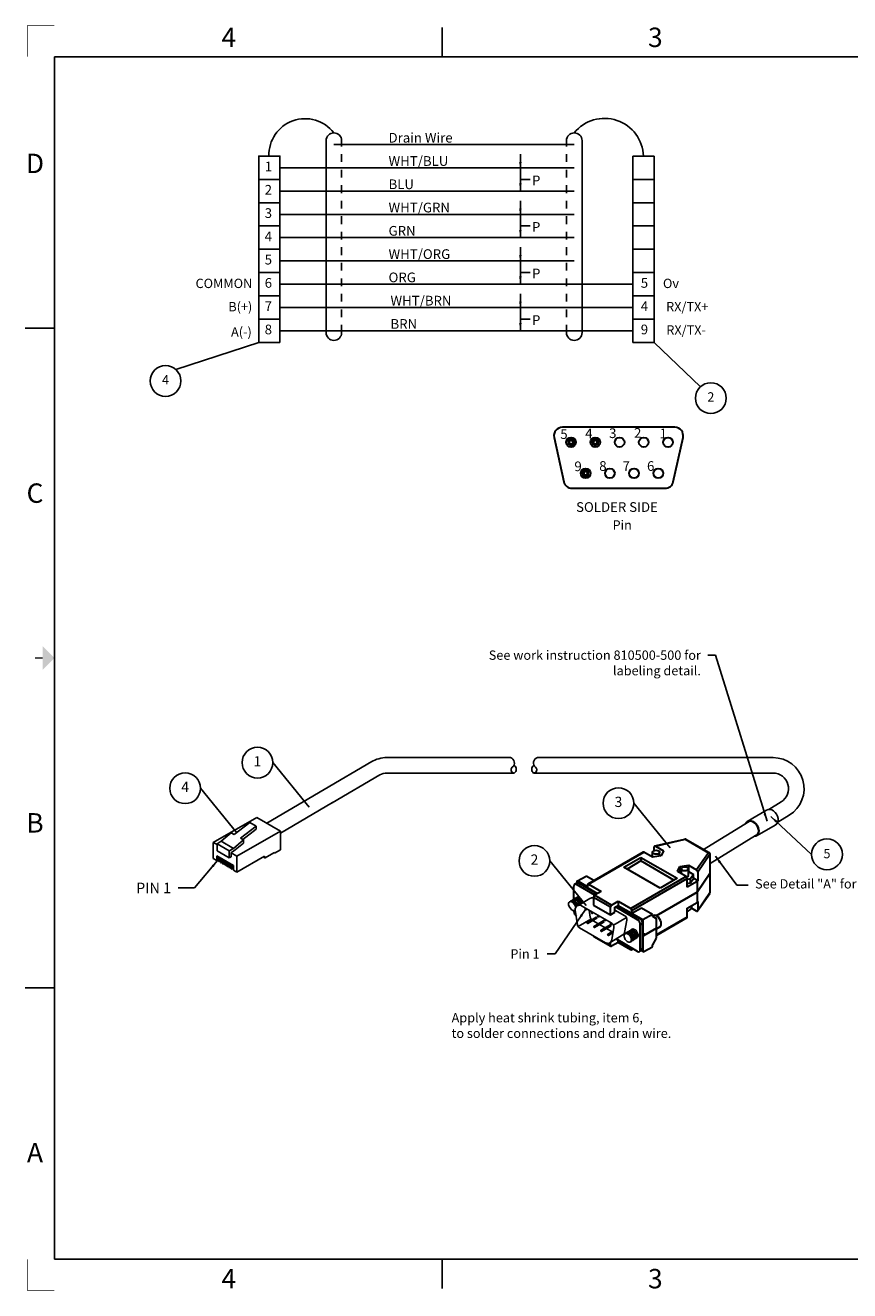
# Paper-space layout 'Layout1' of a CAD drawing. Extents: x 0 to 21.8, y 0 to 16.3.
# Drawn here: x 0 to 10.6, y 0 to 16.3 of the extents above; entities that cross this region are included whole.
import ezdxf
from ezdxf.enums import TextEntityAlignment as Align

# ---------------------------------------------------------------- set-up
doc = ezdxf.new("R2010")
doc.units = 0
doc.header["$LTSCALE"] = 0.375
doc.header["$MEASUREMENT"] = 0
doc.linetypes.add('HIDDEN', pattern=[0.375, 0.25, -0.125])
doc.layers.get('0').update_dxf_attribs({"linetype": 'CONTINUOUS'})
doc.layers.add('AM_VIS', color=7, linetype='CONTINUOUS', lineweight=30)
for name, color, linetype in [('HIDDEN', 5, 'HIDDEN'), ('PART', 1, 'CONTINUOUS'), ('TEXT', 7, 'CONTINUOUS')]:
    doc.layers.add(name, color=color, linetype=linetype)
doc.styles.get("Standard").update_dxf_attribs({"font": 'ARIAL.TTF'})
doc.dimstyles.get("Standard").update_dxf_attribs({"dimtxt": 0.12, "dimasz": 0.1, "dimexe": 0.1, "dimexo": 0.05, "dimgap": 0.09, "dimtad": 0, "dimtih": 1, "dimtoh": 1, "dimdec": 3, "dimzin": 0, "dimdsep": 46, "dimtxsty": 'Standard', "dimcen": 0.09, "dimclrd": 256, "dimclre": 256, "dimclrt": 2, "dimadec": 0, "dimazin": 0, "dimtfac": 1, "dimtdec": 3, "dimtofl": 0, "dimtmove": 0, "dimatfit": 3, "dimfxl": 0, "dimtolj": 1, "dimtzin": 0, "dimarcsym": 0})

# ---------------------------------------------------------------- blocks, each defined once
blk = doc.blocks.new('_CsizeSh1')
for p, q in [((5.35, 15.9), (5.35, 16.275)), ((21.35, 15.9), (0.35, 15.9)), ((0.35, 15.9), (0.35, 0.4)), ((-0.025, 12.4), (0.35, 12.4)), ((-0.025, 3.9), (0.35, 3.9)), ((0.35, 0.4), (21.35, 0.4)), ((5.35, 0.025), (5.35, 0.4))]:
    blk.add_line(p, q)
at = {"const_width": 0.02}
blk.add_lwpolyline([(0.1, 8.15), (0.2, 8.15)], dxfattribs=at)
blk.add_solid([(0.2, 8), (0.2, 8.3), (0.35, 8.15)])
at = {"layer": 'TEXT', "const_width": 0.01}
for points in [[(0.35, 16.3), (0, 16.3), (0, 15.9)], [(0.35, 0), (0, 0), (0, 0.4)]]:
    blk.add_lwpolyline(points, dxfattribs=at)
for s, p in [('4', (2.6, 16.15)), ('3', (8.1, 16.15)), ('D', (0.1, 14.525)), ('C', (0.1, 10.275)), ('B', (0.1, 6.025)), ('A', (0.1, 1.775)), ('4', (2.6, 0.15)), ('3', (8.1, 0.15))]:
    blk.add_text(s, height=0.25).set_placement(p, align=Align.MIDDLE_CENTER)
for tag, p in [('.01', (15.55, 1.525)), ('.005', (15.964, 1.527)), ('.50%%D', (16.59, 1.519))]:
    blk.add_attdef(tag, p, '', height=0.08)
at = {"layer": 'TEXT'}
for tag, p, height in [('SEE_NOTES', (15.92, 1.368), 0.1), ('SEE', (15.675, 1.219), 0.1), ('NOTES', (15.122, 1.066), 0.1), ('DATE', (16.091, 0.764), 0.1), ('SCALE', (17.527, 0.468), 0.12), ('1OF1', (20.125, 0.45), 0.12)]:
    blk.add_attdef(tag, p, '', height=height, dxfattribs=at)
for tag, p in [('DESCRIPTION1', (19.225, 1.275)), ('DESCRIPTION2', (19.225, 1.069)), ('P/N', (19.8, 0.725)), ('01', (21.15, 0.725))]:
    blk.add_attdef(tag, text='', height=0.12, dxfattribs=at).set_placement(p, align=Align.CENTER)

psp = doc.layouts.get("Layout1")

# ---------------------------------------------------------------- linework, layer by layer
at = {"layer": 'AM_VIS'}
for p, q in [((8.3595, 11.1301), (6.9095, 11.1301)), ((6.8035, 10.9983), (6.9285, 10.4279)), ((8.3406, 10.4279), (8.4656, 10.9983)), ((7.0345, 10.3426), (8.2345, 10.3426)), ((8.0947, 5.6737), (8.0947, 5.7227)), ((8.1007, 5.7322), (8.4894, 5.822)), ((8.1101, 5.7301), (8.4939, 5.8188)), ((8.1101, 5.7301), (8.2124, 5.6711)), ((8.4939, 5.8188), (8.7935, 5.6459)), ((8.5039, 5.8198), (8.8035, 5.6468)), ((7.9513, 5.6537), (7.2372, 5.2414)), ((7.2472, 5.2404), (7.9613, 5.6527)), ((7.7032, 5.4588), (7.9224, 5.5854)), ((7.9224, 5.5854), (8.3891, 5.3159)), ((7.9224, 5.5854), (7.9224, 5.5388)), ((8.0709, 5.5894), (7.9613, 5.6527)), ((8.0441, 5.6049), (8.0462, 5.6078)), ((8.0462, 5.6078), (8.0737, 5.6143)), ((8.1841, 5.6058), (8.0709, 5.5894)), ((8.0737, 5.5898), (8.0737, 5.6517)), ((8.1637, 5.6028), (8.1637, 5.6517)), ((8.1637, 5.6175), (8.1841, 5.6058)), ((8.2124, 5.6711), (8.1841, 5.6058)), ((8.7935, 5.6459), (8.6399, 5.4242)), ((8.6553, 5.399), (8.812, 5.6252)), ((8.812, 5.6252), (8.812, 5.3762)), ((8.8135, 5.3805), (8.8135, 5.6295)), ((8.1699, 5.1894), (7.7032, 5.4588)), ((7.9224, 5.5388), (7.7436, 5.4355)), ((8.3488, 5.2926), (7.9224, 5.5388)), ((8.3962, 5.4016), (8.4245, 5.467)), ((8.5058, 5.3384), (8.3962, 5.4016)), ((8.4245, 5.467), (8.5376, 5.4833)), ((8.4245, 5.467), (8.4245, 5.3894)), ((8.4449, 5.3735), (8.4449, 5.4374)), ((8.5349, 5.3516), (8.5349, 5.4374)), ((8.5349, 5.4032), (8.6013, 5.3649)), ((8.5376, 5.4833), (8.5376, 5.4016)), ((8.5376, 5.4833), (8.6399, 5.4242)), ((8.6553, 5.399), (8.6553, 5.2847)), ((7.0673, 5.2384), (7.0956, 5.2547)), ((7.0916, 5.2524), (7.0916, 5.2567)), ((7.0916, 5.2567), (7.0953, 5.2546)), ((7.0923, 5.2359), (7.1206, 5.2522)), ((7.3285, 5.0995), (7.0923, 5.2359)), ((7.1057, 5.2812), (7.2153, 5.3445)), ((7.233, 5.2077), (7.1057, 5.2812)), ((7.1206, 5.2522), (7.3568, 5.1159)), ((7.3155, 5.2866), (7.2153, 5.3445)), ((7.233, 5.2322), (7.233, 5.1873)), ((7.2472, 5.2404), (7.4098, 5.1465)), ((8.5058, 5.3384), (7.7916, 4.926)), ((7.8058, 4.9015), (8.52, 5.3139)), ((8.3891, 5.3159), (8.1699, 5.1894)), ((8.52, 5.1996), (8.52, 5.3139)), ((8.5624, 5.3098), (8.52, 5.2998)), ((8.6472, 5.273), (8.52, 5.1996)), ((8.52, 5.2467), (8.5624, 5.2567)), ((8.6013, 5.3649), (8.5624, 5.3098)), ((8.5624, 5.2567), (8.6013, 5.3118)), ((8.5624, 5.2567), (8.5624, 5.3098)), ((8.6013, 5.3118), (8.6013, 5.3649)), ((8.6553, 5.2847), (8.6013, 5.3159)), ((8.812, 5.3762), (8.6472, 5.1383)), ((8.6472, 5.1383), (8.812, 5.3762)), ((8.6553, 5.2847), (8.6472, 5.273)), ((8.6472, 5.273), (8.6472, 5.1383)), ((8.812, 5.3762), (8.812, 5.1272)), ((8.8135, 5.1315), (8.8135, 5.3805)), ((7.0569, 5.0464), (7.0569, 5.2155)), ((7.2401, 5.1914), (7.3638, 5.12)), ((7.2401, 5.1832), (7.2401, 5.1914)), ((7.2882, 5.1636), (7.2812, 5.1595)), ((7.2958, 5.1511), (7.3029, 5.1551)), ((7.3108, 5.073), (7.53, 4.9464)), ((7.3108, 5.073), (7.3108, 4.9709)), ((7.4098, 5.1465), (7.3249, 5.0975)), ((7.5441, 4.9709), (7.3249, 5.0975)), ((8.1203, 4.8341), (8.6472, 5.1383)), ((8.6472, 5.1383), (8.1203, 4.8341)), ((8.6472, 5.1383), (8.6472, 5.0036)), ((8.6535, 4.8944), (8.8099, 5.1201)), ((8.812, 5.1272), (8.6553, 4.901)), ((7.0569, 4.8889), (7.0569, 4.899)), ((7.3108, 4.9709), (7.53, 4.8444)), ((7.53, 4.8444), (7.53, 4.9464)), ((7.5441, 4.9709), (7.629, 5.0199)), ((7.588, 4.9432), (7.629, 4.9669)), ((7.588, 4.8779), (7.588, 4.9432)), ((7.8793, 4.7815), (7.5936, 4.9464)), ((7.6219, 4.9628), (7.9076, 4.7978)), ((7.629, 5.0199), (7.7916, 4.926)), ((7.629, 5.0199), (7.629, 4.9669)), ((7.629, 4.9669), (7.7987, 4.8689)), ((7.9295, 4.9322), (7.8058, 4.8607)), ((7.8058, 4.8607), (7.8058, 4.9015)), ((8.0709, 4.8505), (7.9295, 4.9322)), ((8.52, 4.9301), (8.6472, 5.0036)), ((8.52, 4.8158), (8.52, 4.9301)), ((8.6399, 4.8935), (8.5739, 4.9317)), ((8.5749, 4.9618), (8.5749, 4.9393)), ((8.6472, 5.0036), (8.6553, 5.0153)), ((8.6553, 5.0153), (8.6553, 4.901)), ((7.53, 4.8444), (7.588, 4.8779)), ((7.7932, 4.8721), (7.7861, 4.868)), ((7.7987, 4.8689), (7.7987, 4.8607)), ((7.9472, 4.7791), (7.8058, 4.8607)), ((7.9076, 4.7978), (7.8793, 4.7815)), ((7.9147, 4.7203), (7.943, 4.7366)), ((7.943, 4.41), (7.943, 4.7366)), ((8.0709, 4.8505), (7.9472, 4.7791)), ((7.9472, 4.7791), (7.9472, 4.6008)), ((8.0709, 4.826), (8.0709, 4.8505)), ((8.0709, 4.8301), (8.124, 4.7995)), ((8.0709, 4.826), (8.1204, 4.7974)), ((8.0715, 4.8298), (8.0822, 4.8359)), ((8.124, 4.7995), (8.1204, 4.7974)), ((8.52, 4.8158), (8.124, 4.5872)), ((8.5158, 4.8067), (8.124, 4.5804)), ((8.124, 4.6729), (8.124, 4.7995)), ((7.9147, 4.3937), (7.9147, 4.7203)), ((7.943, 4.5896), (7.9613, 4.579)), ((7.9613, 4.579), (7.943, 4.5896)), ((7.9472, 4.6008), (7.9613, 4.609)), ((7.9613, 4.579), (7.9472, 4.5709)), ((7.9472, 4.5709), (7.9472, 4.379)), ((8.124, 4.6729), (7.9613, 4.579)), ((7.9613, 4.579), (8.124, 4.6729)), ((7.9613, 4.609), (7.9613, 4.579)), ((8.124, 4.6638), (8.1672, 4.6887)), ((8.124, 4.5464), (8.124, 4.6729)), ((7.3149, 4.5658), (7.5341, 4.4392)), ((7.53, 4.4484), (7.4794, 4.4776)), ((7.53, 4.4484), (7.53, 4.4907)), ((7.629, 4.4892), (7.5441, 4.4402)), ((7.6078, 4.53), (7.5927, 4.5213)), ((7.8793, 4.3733), (7.6013, 4.5338)), ((7.629, 4.4892), (7.629, 4.5178)), ((7.7916, 4.3953), (7.629, 4.4892)), ((7.8222, 4.4062), (7.8016, 4.3943)), ((7.8058, 4.4035), (7.8058, 4.4157)), ((7.8164, 4.4096), (7.8058, 4.4035)), ((7.943, 4.41), (7.9147, 4.3937)), ((7.9613, 4.3708), (8.0709, 4.4341)), ((8.1204, 4.5443), (8.0709, 4.4586)), ((8.0709, 4.4341), (8.0709, 4.4586)), ((8.1204, 4.5443), (8.124, 4.5464)), ((7.9326, 4.3871), (7.9043, 4.3708)), ((7.927, 4.3839), (7.9513, 4.3698)), ((7.9472, 4.379), (7.9328, 4.3873))]:
    psp.add_line(p, q, dxfattribs=at)
for centre in [(7.022, 10.9364), (7.3345, 10.9364), (7.647, 10.9364), (7.9595, 10.9364), (8.272, 10.9364), (7.2095, 10.5364), (7.522, 10.5364), (7.8345, 10.5364), (8.147, 10.5364)]:
    psp.add_circle(centre, 0.0625, dxfattribs=at)
for centre, radius, start, end in [((6.9095, 11.0215), 0.1086, 90, 192.36141), ((8.3595, 11.0215), 0.1086, 347.63859, 90), ((7.0345, 10.4512), 0.1086, 192.36141, 270), ((8.2345, 10.4512), 0.1086, 270, 347.63859), ((8.4939, 5.8025), 0.02, 60, 103.00391), ((8.7935, 5.6295), 0.02, 0, 60), ((8.7935, 5.1315), 0.02, 325.285, 360)]:
    psp.add_arc(centre, radius, start, end, dxfattribs=at)
for centre, major_axis, ratio, start_param, end_param in [((8.1101, 5.7138), (-0.0118, 0.0173), 0.573287, 5.4141644, 6.9849607), ((8.4939, 5.8025), (-0.0045, 0.0195), 0.3032392, 5.6323158, 6.2831853), ((8.4939, 5.8025), (0.01, 0.0173), 0.5773503, 0, 0.7853982), ((7.9613, 5.6364), (-0.01, 0.0173), 0.5773503, 5.4977871, 6.2831853), ((8.1187, 5.6517), (0.045, 0), 0.5773503, 2.3561945, 8.6393798), ((8.7935, 5.6295), (0.01, 0.0173), 0.5773503, 0, 0.7853982), ((8.7935, 5.6295), (-0.0164, 0.0114), 0.758098, 3.6252166, 5.1960129), ((8.7935, 5.6295), (0.02, 0), 0.5773503, 5.9026789, 6.2831853), ((8.4899, 5.4374), (0.045, 0), 0.5773503, 2.3561945, 8.6393798), ((8.6399, 5.4079), (0.0118, -0.0173), 0.573287, 0.7017754, 2.2725717), ((7.0923, 5.1951), (-0.025, 0.0433), 0.5773503, 5.4977871, 7.0685835), ((7.1057, 5.2649), (0.01, 0.0173), 0.5773503, 0.7853982, 2.3561945), ((7.1206, 5.2114), (-0.025, 0.0433), 0.5773503, 5.4977871, 6.2831853), ((7.2472, 5.2241), (-0.01, 0.0173), 0.5773503, 5.4977871, 7.0685835), ((8.5058, 5.322), (-0.01, 0.0173), 0.5773503, 3.9269908, 5.4977871), ((8.4899, 5.3516), (0.045, 0), 0.5773503, 5.2910956, 6.2831853), ((8.7935, 5.3805), (0.02, 0), 0.5773503, 5.9026789, 6.2831853), ((8.7935, 5.3805), (0.02, 0), 0.5773503, 5.9026789, 6.2831853), ((7.3249, 5.0812), (0.01, 0.0173), 0.5773503, 0.7853982, 2.3561945), ((8.7935, 5.1315), (-0.0164, 0.0114), 0.758098, 3.1415927, 3.6252166), ((8.7935, 5.1315), (0.02, 0), 0.5773503, 5.9026789, 6.2831853), ((7.5441, 4.9546), (0.01, 0.0173), 0.5773503, 0.7853982, 2.3561945), ((7.7916, 4.9097), (-0.01, 0.0173), 0.5773503, 3.9269908, 5.4977871), ((8.4899, 4.9393), (0.085, 0), 0.5773503, 5.0737561, 5.4977871), ((8.4899, 4.9393), (0.085, 0), 0.5773503, 5.4977871, 6.2831853), ((8.6399, 4.9098), (0.0118, -0.0173), 0.573287, 5.4141644, 6.9849607), ((7.0923, 4.8685), (-0.025, 0.0433), 0.5773503, 0.7853982, 2.3561945), ((7.8793, 4.7407), (-0.025, 0.0433), 0.5773503, 3.9269908, 5.4977871), ((7.9076, 4.757), (-0.025, 0.0433), 0.5773503, 3.9269908, 5.4977871), ((8.1247, 4.7623), (-0.0425, 0.0736), 0.5773503, 3.9269908, 6.2831853), ((8.5058, 4.824), (-0.01, 0.0173), 0.5773503, 3.1415927, 3.9269908), ((7.3249, 4.5831), (0.01, 0.0173), 0.5773503, 2.5365405, 3.1415927), ((7.8701, 4.6154), (-0.0575, 0.0996), 0.5773503, 4.2514412, 4.3878917), ((7.8659, 4.6178), (-0.0575, 0.0996), 0.5773503, 3.6025405, 3.9269908), ((8.1247, 4.7623), (-0.0425, 0.0736), 0.5773503, 3.1415927, 3.9269908), ((7.5441, 4.4565), (0.01, 0.0173), 0.5773503, 2.3561945, 3.9269908), ((7.9076, 4.4304), (-0.025, 0.0433), 0.5773503, 3.1415927, 3.9269908), ((7.7916, 4.4116), (-0.01, 0.0173), 0.5773503, 2.3561945, 3.9269908), ((7.8793, 4.4141), (-0.025, 0.0433), 0.5773503, 2.3561945, 3.9269908), ((7.9613, 4.3871), (0.01, 0.0173), 0.5773503, 2.3561945, 3.9269908)]:
    psp.add_ellipse(centre, major_axis=major_axis, ratio=ratio, start_param=start_param, end_param=end_param, dxfattribs=at)
at = {"layer": 'HIDDEN', "color": 5}
for p, q in [((4.0628, 12.3487), (4.0628, 14.8237)), ((6.9628, 12.3487), (6.9628, 14.8237))]:
    psp.add_line(p, q, dxfattribs=at)
at = {"layer": 'PART'}
for p, q in [((3.8628, 12.3487), (3.8628, 14.8237)), ((7.1628, 12.3487), (7.1628, 14.8237)), ((7.818, 14.6237), (7.818, 12.2237)), ((8.093, 12.2237), (8.093, 14.6237)), ((6.368, 14.3237), (6.493, 14.3237)), ((6.368, 13.7237), (6.493, 13.7237)), ((6.368, 13.1237), (6.493, 13.1237)), ((3.268, 12.6737), (7.818, 12.6737)), ((6.368, 12.5237), (6.493, 12.5237)), ((3.268, 12.3737), (7.818, 12.3737)), ((4.6466, 6.8717), (5.1421, 6.8717)), ((5.1421, 6.8717), (6.2389, 6.8717)), ((6.5889, 6.8717), (8.3621, 6.8717)), ((8.3621, 6.8717), (9.6263, 6.8717)), ((3.8357, 6.459), (4.4536, 6.8219)), ((3.9406, 6.2887), (4.5549, 6.6495)), ((4.6466, 6.6717), (5.1421, 6.6717)), ((5.1421, 6.6717), (6.2889, 6.6717)), ((6.5389, 6.6717), (8.3621, 6.6717)), ((8.3621, 6.6717), (9.6263, 6.6717)), ((3.0985, 6.026), (3.8357, 6.459)), ((3.2741, 5.8972), (3.9455, 6.2916)), ((9.7306, 6.3011), (9.5716, 6.204)), ((2.408, 5.777), (2.969, 6.1008)), ((2.6768, 5.8804), (2.8791, 6.0364)), ((2.9611, 5.989), (2.8791, 6.0364)), ((2.969, 6.1008), (3.2741, 5.9247)), ((9.3174, 6.0487), (8.7148, 5.6805)), ((9.2946, 6.0496), (9.5417, 6.1944)), ((9.8348, 6.1304), (9.6869, 6.04)), ((2.5106, 5.7934), (2.6384, 5.9026)), ((2.6768, 5.8804), (2.6384, 5.9026)), ((3.2741, 5.9247), (2.7131, 5.6008)), ((2.7588, 5.8331), (2.9611, 5.989)), ((2.7897, 5.8152), (2.9611, 5.9474)), ((2.9611, 5.989), (2.9611, 5.9474)), ((3.2741, 5.6838), (3.2741, 5.9247)), ((9.4139, 5.8622), (9.661, 6.007)), ((2.4558, 5.7493), (2.408, 5.777)), ((2.408, 5.5724), (2.408, 5.777)), ((2.5106, 5.7934), (2.4558, 5.7618)), ((2.4558, 5.7618), (2.4558, 5.7201)), ((2.6146, 5.6701), (2.4558, 5.7618)), ((2.4558, 5.6708), (2.4558, 5.7201)), ((2.6694, 5.7017), (2.5106, 5.7934)), ((2.6694, 5.7017), (2.7972, 5.8109)), ((2.6694, 5.665), (2.7972, 5.7692)), ((2.7972, 5.8109), (2.7588, 5.8331)), ((2.7972, 5.8109), (2.7972, 5.7692)), ((9.401, 5.8674), (8.816, 5.5081)), ((2.4526, 5.5466), (2.408, 5.5724)), ((2.4526, 5.6035), (2.4526, 5.5466)), ((2.6685, 5.4788), (2.4526, 5.6035)), ((2.4526, 5.5466), (2.471, 5.5572)), ((2.6146, 5.5792), (2.4558, 5.6708)), ((2.471, 5.5928), (2.471, 5.536)), ((2.4808, 5.5872), (2.4808, 5.5303)), ((2.4992, 5.5766), (2.4992, 5.5197)), ((2.509, 5.5709), (2.509, 5.5141)), ((2.5274, 5.5603), (2.5274, 5.5034)), ((2.5373, 5.5546), (2.5373, 5.4978)), ((2.6694, 5.7017), (2.6146, 5.6701)), ((2.6146, 5.6701), (2.6146, 5.6284)), ((2.6146, 5.5792), (2.6146, 5.6284)), ((2.6146, 5.5792), (2.6399, 5.5938)), ((2.6694, 5.665), (2.6399, 5.648)), ((2.6399, 5.5938), (2.6399, 5.648)), ((2.7131, 5.6008), (2.6399, 5.643)), ((3.0674, 5.6008), (2.7131, 5.3962)), ((2.7131, 5.6008), (2.7131, 5.3962)), ((3.196, 5.65), (3.0674, 5.5758)), ((3.0674, 5.5758), (3.0674, 5.6008)), ((3.2741, 5.6838), (3.196, 5.6387)), ((3.196, 5.6387), (3.196, 5.65)), ((2.4808, 5.5303), (2.471, 5.536)), ((2.4808, 5.5303), (2.471, 5.536)), ((2.4808, 5.5303), (2.471, 5.536)), ((2.4808, 5.5303), (2.4992, 5.541)), ((2.509, 5.5141), (2.4992, 5.5197)), ((2.509, 5.5141), (2.4992, 5.5197)), ((2.509, 5.5141), (2.4992, 5.5197)), ((2.509, 5.5141), (2.5274, 5.5247)), ((2.5373, 5.4978), (2.5274, 5.5034)), ((2.5373, 5.4978), (2.5274, 5.5034)), ((2.5373, 5.4978), (2.5556, 5.5084)), ((2.5556, 5.544), (2.5556, 5.4872)), ((2.5655, 5.4815), (2.5556, 5.4872)), ((2.5655, 5.4815), (2.5556, 5.4872)), ((2.5655, 5.5383), (2.5655, 5.4815)), ((2.5655, 5.4815), (2.5838, 5.4921)), ((2.5838, 5.5277), (2.5838, 5.4709)), ((2.5937, 5.4652), (2.5838, 5.4709)), ((2.5937, 5.4652), (2.5838, 5.4709)), ((2.5937, 5.522), (2.5937, 5.4652)), ((2.5937, 5.4652), (2.6121, 5.4758)), ((2.6121, 5.5114), (2.6121, 5.4546)), ((2.6219, 5.4489), (2.6121, 5.4546)), ((2.6219, 5.4489), (2.6121, 5.4546)), ((2.6219, 5.5057), (2.6219, 5.4489)), ((2.6219, 5.4489), (2.6403, 5.4595)), ((2.6403, 5.4951), (2.6403, 5.4383)), ((2.6501, 5.4326), (2.6403, 5.4383)), ((2.6501, 5.4326), (2.6403, 5.4383)), ((2.6501, 5.4894), (2.6501, 5.4326)), ((2.6501, 5.4326), (2.6685, 5.4432)), ((2.6685, 5.4788), (2.6685, 5.422)), ((2.7131, 5.3962), (2.6685, 5.422)), ((7.0752, 4.9066), (7.1027, 4.7165)), ((7.1208, 4.9685), (7.2653, 5.056)), ((7.5469, 4.7365), (7.1566, 4.9618)), ((7.2045, 4.9256), (7.212, 4.9299)), ((7.2131, 4.9107), (7.2291, 4.92)), ((7.2562, 4.9044), (7.2694, 4.8127)), ((7.7136, 4.8328), (7.588, 4.9053)), ((7.1116, 4.6936), (7.2783, 4.7899)), ((7.2279, 4.748), (7.3473, 4.8169)), ((7.2365, 4.7331), (7.3559, 4.8021)), ((7.286, 4.8785), (7.2935, 4.8828)), ((7.2946, 4.8637), (7.3107, 4.8729)), ((7.301, 4.7704), (7.373, 4.7288)), ((7.3171, 4.6965), (7.4364, 4.7654)), ((7.3256, 4.6817), (7.445, 4.7506)), ((7.3676, 4.8314), (7.3751, 4.8357)), ((7.3762, 4.8166), (7.3922, 4.8258)), ((7.4491, 4.7844), (7.4566, 4.7887)), ((7.4577, 4.7695), (7.4737, 4.7788)), ((7.5307, 4.7373), (7.5381, 4.7416)), ((7.5393, 4.7224), (7.5545, 4.7312)), ((7.5691, 4.7123), (7.7358, 4.8086)), ((7.7401, 4.776), (7.7125, 4.6177)), ((7.1295, 4.6769), (7.4646, 4.4835)), ((7.3902, 4.7189), (7.4622, 4.6774)), ((7.4062, 4.6451), (7.5255, 4.714)), ((7.4148, 4.6302), (7.5341, 4.6991)), ((7.4793, 4.6675), (7.5513, 4.6259)), ((7.4953, 4.5936), (7.5655, 4.6341)), ((7.5039, 4.5788), (7.5616, 4.6121)), ((7.5151, 4.4813), (7.7038, 4.5961)), ((7.5734, 4.6798), (7.5458, 4.5214)), ((7.5927, 4.5285), (7.5927, 4.5213))]:
    psp.add_line(p, q, dxfattribs=at)
for points in [[(3.9628, 14.7737), (7.0628, 14.7737)], [(2.993, 12.2237), (2.993, 14.6237), (3.268, 14.6237), (3.268, 12.2237)], [(2.993, 14.6237), (3.268, 14.6237)], [(8.093, 14.6237), (7.818, 14.6237)], [(3.268, 14.4737), (7.0628, 14.4737)], [(2.993, 14.3237), (3.268, 14.3237)], [(8.093, 14.3237), (7.818, 14.3237)], [(3.268, 14.1737), (7.0628, 14.1737)], [(2.993, 14.0237), (3.268, 14.0237)], [(3.268, 13.8737), (7.0628, 13.8737)], [(8.093, 14.0237), (7.818, 14.0237)], [(2.993, 13.7237), (3.268, 13.7237)], [(8.093, 13.7237), (7.818, 13.7237)], [(3.268, 13.5737), (7.0628, 13.5737)], [(2.993, 13.4237), (3.268, 13.4237)], [(8.093, 13.4237), (7.818, 13.4237)], [(3.268, 13.2737), (7.0628, 13.2737)], [(2.993, 13.1237), (3.268, 13.1237)], [(8.093, 13.1237), (7.818, 13.1237)], [(3.268, 12.9737), (7.818, 12.9737)], [(2.993, 12.8237), (3.268, 12.8237)], [(8.093, 12.8237), (7.818, 12.8237)], [(2.993, 12.5237), (3.268, 12.5237)], [(8.093, 12.5237), (7.818, 12.5237)], [(2.993, 12.2237), (3.268, 12.2237)], [(8.093, 12.2237), (7.818, 12.2237)]]:
    psp.add_lwpolyline(points, dxfattribs=at)
for points in [[(6.2389, 6.8717, -0.618034), (6.2639, 6.7467, 0.7075151), (6.2889, 6.6717, 0.0087713)], [(6.5889, 6.8717, 0.618034), (6.5639, 6.7467, -0.7075151), (6.5389, 6.6717, -0.0087713)], [(6.2889, 6.6717, 0.5), (6.2889, 6.7717, -3)], [(6.5389, 6.6717, -0.5), (6.5389, 6.7717, 3)], [(7.1555, 4.9895, 0.0451485), (7.1523, 5.0024), (7.1409, 5.0257), (7.1244, 5.0458, 0.0723411), (7.1072, 5.0581, 0.1066171), (7.0881, 5.0633), (7.0749, 5.0598), (7.0691, 5.0527, 0.1066171)], [(7.1703, 4.9985, 0.0468705), (7.167, 5.0118), (7.1556, 5.0352), (7.1391, 5.0553, 0.0723411), (7.1219, 5.0676, 0.1066171), (7.1028, 5.0727), (7.0896, 5.0692), (7.0838, 5.0621, 0.1066171)], [(7.0819, 4.9419, 0.0464624), (7.0787, 4.9551), (7.0673, 4.9784), (7.0508, 4.9985, 0.0723411), (7.0335, 5.0108, 0.1066171), (7.0144, 5.016), (7.0013, 5.0125), (6.9926, 5.002, 0.1066171), (6.9894, 4.9824, 0.0723411), (6.9934, 4.9617), (7.0048, 4.9383)], [(7.0048, 4.9383), (7.0213, 4.9182, 0.0723411), (7.0385, 4.9059, 0.1066171), (7.0588, 4.9005), (7.0708, 4.9043), (7.0749, 4.9092, 0.1066171)], [(7.0955, 4.9575, 0.0251275), (7.0934, 4.9645), (7.082, 4.9879), (7.0655, 5.008, 0.0723411), (7.0483, 5.0203, 0.1066171), (7.0292, 5.0254), (7.016, 5.0219), (7.0102, 5.0148, 0.1066171)], [(7.1104, 4.9658, 0.0289522), (7.1081, 4.974), (7.0967, 4.9974), (7.0802, 5.0174, 0.0723411), (7.063, 5.0297, 0.1066171), (7.0439, 5.0349), (7.0307, 5.0314), (7.0249, 5.0243, 0.1066171)], [(7.1257, 4.9727, 0.037871), (7.1228, 4.9835), (7.1114, 5.0068), (7.0949, 5.0269, 0.0723411), (7.0777, 5.0392, 0.1066171), (7.0586, 5.0444), (7.0455, 5.0409), (7.0396, 5.0338, 0.1066171)], [(7.1407, 4.9806, 0.0434316), (7.1376, 4.9929), (7.1262, 5.0163), (7.1096, 5.0364, 0.0723411), (7.0924, 5.0487, 0.1066171), (7.0733, 5.0538), (7.0602, 5.0503), (7.0543, 5.0432, 0.1066171)], [(7.7924, 4.5009), (7.8018, 4.5039), (7.8105, 4.5144, 0.1066171), (7.8137, 4.5339, 0.0723411), (7.8097, 4.5547), (7.7983, 4.5781), (7.7818, 4.5981, 0.0723411), (7.7646, 4.6104, 0.1066171), (7.7455, 4.6156), (7.7323, 4.6121), (7.7265, 4.605, 0.1066171)], [(7.8071, 4.5104), (7.8165, 4.5134), (7.8252, 4.5239, 0.1066171), (7.8284, 4.5434, 0.0723411), (7.8244, 4.5642), (7.813, 4.5875), (7.7965, 4.6076, 0.0723411), (7.7793, 4.6199, 0.1066171), (7.7602, 4.6251), (7.747, 4.6216), (7.7412, 4.6145, 0.1066171)], [(7.8219, 4.5198), (7.8313, 4.5228), (7.8399, 4.5333, 0.1066171), (7.8432, 4.5529, 0.0723411), (7.8391, 4.5736), (7.8277, 4.597), (7.8112, 4.6171, 0.0723411), (7.794, 4.6294, 0.1066171), (7.7749, 4.6345), (7.7618, 4.631), (7.7559, 4.6239, 0.1066171)], [(7.8366, 4.5293), (7.846, 4.5323), (7.8546, 4.5428, 0.1066171), (7.8579, 4.5623, 0.0723411), (7.8539, 4.5831), (7.8425, 4.6064), (7.826, 4.6265, 0.0723411), (7.8087, 4.6388, 0.1066171), (7.7897, 4.644), (7.7765, 4.6405), (7.7706, 4.6334, 0.1066171)], [(7.8513, 4.5387), (7.8607, 4.5417), (7.8694, 4.5523, 0.1066171), (7.8726, 4.5718, 0.0723411), (7.8686, 4.5925), (7.8572, 4.6159), (7.8407, 4.636, 0.0723411), (7.8235, 4.6483, 0.1066171), (7.8044, 4.6534), (7.7912, 4.6499), (7.7854, 4.6428, 0.1066171)], [(7.866, 4.5482), (7.8754, 4.5512), (7.8841, 4.5617, 0.1066171), (7.8873, 4.5812, 0.0723411), (7.8833, 4.602), (7.8719, 4.6254), (7.8554, 4.6454, 0.0723411), (7.8382, 4.6577, 0.1066171), (7.8191, 4.6629), (7.8059, 4.6594), (7.8001, 4.6523, 0.1066171)]]:
    psp.add_lwpolyline(points, format="xyb", dxfattribs=at)
psp.add_lwpolyline([(7.7211, 4.5285), (7.7376, 4.5084, 0.0723411), (7.7548, 4.4961, 0.1066171), (7.7751, 4.4906), (7.7871, 4.4944), (7.7958, 4.505, 0.1066171), (7.799, 4.5245, 0.0723411), (7.795, 4.5452), (7.7836, 4.5686), (7.7671, 4.5887, 0.0723411), (7.7499, 4.601, 0.1066171), (7.7308, 4.6061), (7.7176, 4.6026), (7.7089, 4.5921, 0.1066171), (7.7057, 4.5726, 0.0723411), (7.7097, 4.5518)], format="xyb", close=True, dxfattribs=at)
for centre, radius, start, end in [((3.9628, 14.8237), 0.1, 0, 180), ((7.0628, 14.8237), 0.1, 0, 180), ((3.9628, 12.3487), 0.1, 180, 360), ((7.0628, 12.3487), 0.1, 180, 360), ((4.6466, 6.4717), 0.4, 90, 120.42742), ((9.6263, 6.4717), 0.4, 301.42022, 90), ((4.6466, 6.4717), 0.2, 90, 117.28628), ((9.6263, 6.4717), 0.2, 301.42022, 90), ((7.296, 5.0107), 0.0547, 76.71627, 124.12416), ((7.1293, 4.9145), 0.0547, 60, 188.24832), ((7.3236, 4.8206), 0.0547, 188.24832, 225.94189), ((7.5195, 4.6892), 0.0547, 350.12342, 60), ((7.6862, 4.7854), 0.0547, 350.12342, 60), ((7.1569, 4.7243), 0.0547, 188.24832, 240), ((7.6587, 4.6271), 0.0547, 325.53084, 350.12342), ((7.492, 4.5308), 0.0547, 240, 350.12342)]:
    psp.add_arc(centre, radius, start, end, dxfattribs=at)
for centre, major_axis, ratio, start_param, end_param in [((9.6013, 6.1007), (-0.0596, 0.0937), 0.7360574, 3.0874721, 6.2831853), ((9.3543, 5.9559), (-0.0596, 0.0937), 0.7360574, 2.6656433, 6.7062884), ((9.3587, 5.9579), (-0.054, 0.0852), 0.6805111, 2.9553872, 6.3312633), ((7.3516, 4.8095), (0.00429, -0.00742), 0.5773503, 0, 3.1415927), ((7.4407, 4.758), (0.00429, -0.00742), 0.5773503, 0, 3.1415927), ((7.5298, 4.7066), (0.00429, -0.00742), 0.5773503, 0, 3.1415927)]:
    psp.add_ellipse(centre, major_axis=major_axis, ratio=ratio, start_param=start_param, end_param=end_param, dxfattribs=at)
for centre in [(7.2088, 4.9182), (7.2322, 4.7406), (7.2903, 4.8711), (7.3719, 4.824), (7.4534, 4.7769), (7.535, 4.7298), (7.3214, 4.6891), (7.4105, 4.6377), (7.4996, 4.5862)]:
    psp.add_ellipse(centre, major_axis=(0.00429, -0.00742), ratio=0.5773503, dxfattribs=at)
at = {"layer": 'TEXT', "color": 2}
for p, q in [((2.993, 12.2237), (1.9243, 11.8737)), ((8.093, 12.2237), (8.6919, 11.6525)), ((7.8316, 6.2837), (8.3006, 5.7099)), ((6.748, 5.5399), (7.217, 4.9661))]:
    psp.add_line(p, q, dxfattribs=at)
at = {"layer": 'TEXT', "color": 5}
for p, q in [((3.176, 6.8066), (3.645, 6.2328)), ((2.2429, 6.4765), (2.7119, 5.9027))]:
    psp.add_line(p, q, dxfattribs=at)
at = {"layer": 'TEXT', "color": 5, "const_width": 0.04}
for points in [[(6.992, 10.9364, 1), (7.052, 10.9364, 1)], [(7.3045, 10.9364, 1), (7.3645, 10.9364, 1)], [(7.1795, 10.5364, 1), (7.2395, 10.5364, 1)]]:
    psp.add_lwpolyline(points, format="xyb", close=True, dxfattribs=at)
at = {"layer": 'TEXT', "color": 2}
for centre, radius in [((1.7918, 11.7259), 0.1985), ((8.8243, 11.5048), 0.1985), ((10.3221, 5.6245), 0.2)]:
    psp.add_circle(centre, radius, dxfattribs=at)
at = {"layer": 'TEXT'}
for centre in [(2.9776, 6.8066), (2.0444, 6.4765), (7.6331, 6.2837), (6.5495, 5.5399)]:
    psp.add_circle(centre, 0.1985, dxfattribs=at)
for centre, radius, start, end in [((3.5918, 14.6399), 0.467, 37.41082, 181.83105), ((7.4538, 14.6092), 0.5018, 1.6551, 141.19464)]:
    psp.add_arc(centre, radius, start, end, dxfattribs=at)

# ---------------------------------------------------------------- block references
at = {"layer": 'TEXT', "color": 5}
psp.add_blockref('_CsizeSh1', (0.0082, 0.0053), dxfattribs=at)

# ---------------------------------------------------------------- texts
at = {"layer": 'HIDDEN', "color": 5}
for s, p in [('COMMON', (2.9106, 12.9237)), ('Ov', (8.4137, 12.9237)), ('B(+)', (2.9106, 12.6237)), ('RX/TX+', (8.7924, 12.6237)), ('A(-)', (2.9039, 12.2987)), ('RX/TX-', (8.7609, 12.3237))]:
    psp.add_text(s, height=0.12, dxfattribs=at).set_placement(p, align=Align.RIGHT)
at = {"layer": 'TEXT'}
for s, height, p in [('Drain Wire', 0.125, (4.668, 14.7987)), ('WHT/BLU', 0.125, (4.668, 14.4987)), ('P', 0.125, (6.518, 14.2487)), ('BLU', 0.125, (4.668, 14.1987)), ('WHT/GRN', 0.125, (4.668, 13.8987)), ('GRN', 0.125, (4.668, 13.5987)), ('P', 0.125, (6.518, 13.6487)), ('WHT/ORG', 0.125, (4.668, 13.2987)), ('ORG', 0.125, (4.668, 12.9987)), ('P', 0.125, (6.518, 13.0487)), ('WHT/BRN', 0.125, (4.693, 12.6987)), ('P', 0.125, (6.518, 12.4487)), ('BRN', 0.125, (4.693, 12.3987)), ('Pin', 0.12, (7.557, 9.8094))]:
    psp.add_text(s, height=height, dxfattribs=at).set_placement(p)
for s, height, p in [('1', 0.125, (3.118, 14.4737)), ('2', 0.125, (3.118, 14.1737)), ('3', 0.125, (3.118, 13.8737)), ('4', 0.125, (3.118, 13.5737)), ('5', 0.125, (3.118, 13.2737)), ('6', 0.125, (3.118, 12.9737)), ('5', 0.125, (7.968, 12.9737)), ('7', 0.125, (3.118, 12.6737)), ('4', 0.125, (7.968, 12.6737)), ('8', 0.125, (3.118, 12.3737)), ('9', 0.125, (7.968, 12.3737)), ('1', 0.1323, (2.9776, 6.8066)), ('4', 0.1323, (2.0444, 6.4765)), ('3', 0.1323, (7.6331, 6.2837)), ('2', 0.1323, (6.5495, 5.5399))]:
    psp.add_text(s, height=height, dxfattribs=at).set_placement(p, align=Align.MIDDLE)
at = {"layer": 'TEXT', "color": 2}
for s, p in [('4', (1.7918, 11.7259)), ('2', (8.8243, 11.5048))]:
    psp.add_text(s, height=0.12, dxfattribs=at).set_placement(p, align=Align.MIDDLE)
at = {"layer": 'TEXT', "color": 5}
for s, p in [('5', (6.8827, 10.9788)), ('4', (7.2043, 10.9865)), ('3', (7.5122, 10.9904)), ('2', (7.8339, 10.9943)), ('1', (8.1638, 10.9865)), ('9', (7.0647, 10.5633)), ('8', (7.3849, 10.5672)), ('7', (7.6865, 10.5672)), ('6', (8.0013, 10.5672)), ('SOLDER SIDE', (7.0867, 10.0385))]:
    psp.add_text(s, height=0.125, dxfattribs=at).set_placement(p)
at = {"layer": 'TEXT', "color": 2}
psp.add_text('5', height=0.12, dxfattribs=at).set_placement((10.3221, 5.5745), align=Align.CENTER)
for s, p in [('Apply heat shrink tubing, item 6,', (5.4812, 3.4587)), ('to solder connections and drain wire.', (5.4812, 3.2579))]:
    psp.add_text(s, height=0.12, dxfattribs=at).set_placement(p)
at = {"layer": 'TEXT', "color": 2, "char_height": 0.12}
for s, insert, attachment_point in [('See work instruction 810500-500 for\\Plabeling detail.', (8.6964, 8.252), 3), ('See Detail "A" for cable preparation.', (9.3952, 5.3045), 1), ('\\A1;Pin 1', (6.2393, 4.4015), 1)]:
    psp.add_mtext(s, dxfattribs=dict(at, insert=insert, attachment_point=attachment_point))
at = {"layer": 'TEXT', "insert": (1.8641, 5.1911), "char_height": 0.13637, "attachment_point": 6}
psp.add_mtext('\\A1;PIN 1', dxfattribs=at)

# ---------------------------------------------------------------- leaders
at = {"layer": 'PART'}
for points in [[(6.368, 14.4487), (6.368, 14.6487)], [(6.368, 14.1737), (6.368, 14.4487)], [(6.368, 13.8487), (6.368, 14.0487)], [(6.368, 13.5737), (6.368, 13.8487)], [(6.368, 13.2487), (6.368, 13.4487)], [(6.368, 12.9737), (6.368, 13.2487)], [(6.368, 12.6487), (6.368, 12.8487)], [(6.368, 12.3737), (6.368, 12.6487)]]:
    psp.add_leader(points, dimstyle='Standard', dxfattribs=at)
at = {"layer": 'TEXT', "color": 2, "annotation_type": 0, "has_hookline": 1, "hookline_direction": 1, "text_width": 2.6778}
psp.add_leader([(9.5495, 6.0538), (8.8864, 8.192), (8.7864, 8.192)], dimstyle='Standard', override={"dimgap": 0.09, "dimtad": 0}, dxfattribs=at)
at = {"layer": 'TEXT', "color": 2}
psp.add_leader([(9.5972, 6.1142), (10.1221, 5.6245)], dimstyle='Standard', override={"dimgap": 0.09, "dimtad": 0}, dxfattribs=at)
at = {"layer": 'TEXT', "annotation_type": 0, "has_hookline": 1, "hookline_direction": 1, "text_width": 0.4805}
psp.add_leader([(2.4633, 5.5465), (2.1658, 5.1914), (1.9541, 5.1911)], dimstyle='Standard', dxfattribs=at)
at = {"layer": 'TEXT', "color": 5}
psp.add_leader([(8.8828, 5.6028), (9.1578, 5.2278), (9.3078, 5.2278)], dimstyle='Standard', override={"dimgap": 0.09, "dimtad": 0}, dxfattribs=at)
at = {"layer": 'TEXT', "color": 5, "annotation_type": 0, "has_hookline": 1, "hookline_direction": 1, "text_width": 0.3384}
psp.add_leader([(7.207, 4.9125), (6.8154, 4.3415), (6.7154, 4.3415)], dimstyle='Standard', override={"dimgap": 0.09, "dimtad": 0}, dxfattribs=at)

doc.saveas('drawing.dxf')
